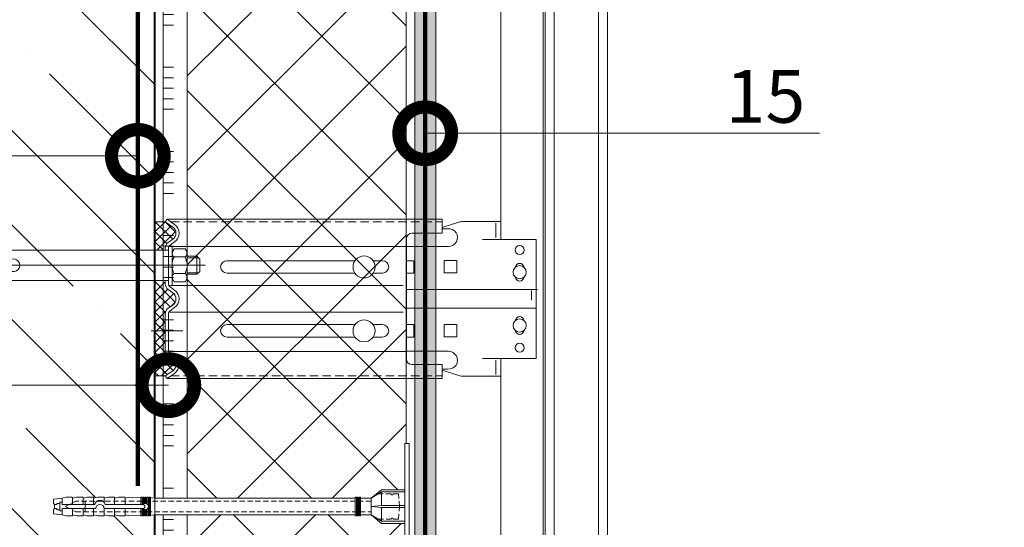
# Model space of a CAD drawing. Units: millimetres. Extents: x 39616 to 74839, y -31720 to 2974.
# Drawn here: x 47069 to 47537, y -10566 to -10325 of the extents above; entities that cross this region are included whole.
import ezdxf
from ezdxf import colors
from ezdxf.entities.mleader import LeaderData, LeaderLine
from ezdxf.math import Vec2, Vec3

# ---------------------------------------------------------------- set-up
doc = ezdxf.new("R2010")
doc.units = ezdxf.units.MM
for name, pattern in [('ACAD_ISO03W100', [30, 12, -18]), ('HIDDEN', [0.375, 0.25, -0.125]), ('K5LT_AXLED', [19.5, 15, -1.5, 1.5, -1.5]), ('K5LT_DASHED', [6, 4, -2]), ('K5LT_THIN', [0]), ('K5LT_THIN_INCLUDED_TO_HATCHING', [0]), ('Штриховая', [6, 2, -2, 2])]:
    doc.linetypes.add(name, pattern=pattern)
doc.layers.get('0').update_dxf_attribs({"lineweight": 30})
doc.layers.add('TN-АННОТАЦИИ', color=7, linetype='Continuous', lineweight=20, true_color=0x000000)
for name, color, linetype, lineweight in [('TN-БЕТОН', 251, 'Continuous', 40), ('TN-ГРУНТОВКА', 6, 'Continuous', 15), ('TN-КЛЕЙ', 1, 'Continuous', 15), ('TN-СТЯЖКА', 252, 'Continuous', 15), ('TN-УТЕПЛИТЕЛЬ XPS', 252, 'Continuous', 15), ('ТН_Крепеж', 7, 'Continuous', 15)]:
    doc.layers.add(name, color=color, linetype=linetype, lineweight=lineweight)
doc.layers.add('Стеклосетка', color=7, linetype='ACAD_ISO03W100')
doc.styles.add('TN-Текст', font='isocpeur.ttf')
pattern_1 = [(45, (-428.8123, -600.811), (-2.387634, 2.387634), []), (135, (-428.8123, -600.811), (-2.387634, -2.387634), [])]

# ---------------------------------------------------------------- blocks, each defined once
blk = doc.blocks.new('*U387')
at = {"layer": 'TN-БЕТОН', "lineweight": 13}
h = blk.add_hatch(dxfattribs=at)
h.set_pattern_fill('ANSI35', color=256, scale=10)
h.set_pattern_definition([(45, (-96.81, 753.226), (-44.9013, 44.9013), []), (45, (-51.91, 753.226), (-44.9013, 44.9013), [79.375, -15.875, 0, -15.875])])
h.paths.add_polyline_path([(-96.81, 0), (200, 0), (200, 1453.23), (-96.81, 1453.23)])
at = {"layer": 'TN-БЕТОН'}
blk.add_lwpolyline([(-96.81, 0), (200, 0), (200, 1453.23), (-96.81, 1453.23)], close=True, dxfattribs=at)
blk = doc.blocks.new('*U364')
at = {"color": 1, "ltscale": 100}
for points in [[(10, 0), (10, 5)], [(15, 0), (15, 5)], [(20, 0), (20, 5)], [(25, 0), (25, 5)], [(30, 0), (30, 5)], [(50, 0), (50, 5)], [(55, 0), (55, 5)], [(60, 0), (60, 5)], [(65, 0), (65, 5)], [(70, 0), (70, 5)], [(90, 0), (90, 5)], [(95, 0), (95, 5)], [(100, 0), (100, 5)], [(105, 0), (105, 5)], [(110, 0), (110, 5)], [(130, 0), (130, 5)], [(135, 0), (135, 5)], [(140, 0), (140, 5)], [(145, 0), (145, 5)], [(150, 0), (150, 5)], [(170, 0), (170, 5)], [(175, 0), (175, 5)], [(180, 0), (180, 5)], [(185, 0), (185, 5)], [(190, 0), (190, 5)], [(210, 0), (210, 5)], [(215, 0), (215, 5)], [(220, 0), (220, 5)], [(225, 0), (225, 5)], [(230, 0), (230, 5)], [(250, 0), (250, 5)], [(255, 0), (255, 5)], [(260, 0), (260, 5)], [(265, 0), (265, 5)], [(270, 0), (270, 5)], [(290, 0), (290, 5)], [(295, 0), (295, 5)], [(300, 0), (300, 5)], [(305, 0), (305, 5)], [(310, 0), (310, 5)], [(330, 0), (330, 5)], [(335, 0), (335, 5)], [(340, 0), (340, 5)], [(345, 0), (345, 5)], [(350, 0), (350, 5)], [(365.11, 0), (0, 0)]]:
    blk.add_lwpolyline(points, dxfattribs=at)
blk = doc.blocks.new('Фасадный держатель_низ')
at = {"layer": 'ТН_Крепеж', "ltscale": 100}
for points in [[(-17.6, -1.6), (-17.6, -0.4), (-11.2, -0.4, -1), (-9.6, -0.4), (-2.25, -0.4, 1), (-2.25, 0.4), (-9.4, 0.4, 0.810442), (-11.4, 0.4), (-17.6, 0.4), (-17.6, 1.6), (-19.2, 1.4), (-19.2, 0.6), (-19, 0.4), (-19, -0.4), (-19.2, -0.6), (-19.2, -1.4), (-17.6, -1.6)], [(-2.25, -0.4, 2.618034), (-2.25, 0.4, 2.236068)]]:
    blk.add_lwpolyline(points, format="xyb", dxfattribs=at)
for points in [[(-18, 0.6), (-18.6, 0.6), (-18.6, 0.4), (-19, 0.4)], [(-17.6, 0.8), (-18, 0.8), (-18, -0.8), (-17.6, -0.8)], [(-15.6, 0.4), (-15.6, 1.8), (-16.8, 1.8), (-17.6, 1.6)], [(-13.6, 0.4), (-13.6, 1.8), (-14.8, 1.8), (-15.6, 1.6)], [(-11.6, 0.4), (-11.6, 1.8), (-12.8, 1.8), (-13.6, 1.6)], [(-9.6, 0.82), (-9.6, 1.8), (-10.8, 1.8), (-11.6, 1.6)], [(-7.6, 0.4), (-7.6, 1.8), (-8.8, 1.8), (-9.6, 1.6)], [(-5.6, 0.4), (-5.6, 1.8), (-6.8, 1.8), (-7.6, 1.6)], [(-2.6, 1.71), (-4.8, 1.8), (-5.6, 1.6)], [(-2.4, 0.4), (-2.4, 1.8), (-2.6, 1.8), (-2.6, 0.4)], [(-2.2, 1.69), (-2.4, 1.7)], [(-2, 0.57), (-2, 1.8), (-2.2, 1.8), (-2.2, 0.45)], [(-1.8, 1.67), (-2, 1.68)], [(-1.6, 0.57), (-1.6, 1.8), (-1.8, 1.8), (-1.8, 0.6)], [(-1.4, 1.66), (-1.6, 1.67)], [(-1.4, -0.45), (-1.4, -1.8), (-1.2, -1.8), (-1.2, 1.8), (-1.4, 1.8), (-1.4, 0.45)], [(-1, 1.64), (-1.2, 1.65)], [(-0.8, -1.63), (0, -1.6), (0, 1.6), (-0.8, 1.63)], [(-18, -0.6), (-18.6, -0.6), (-18.6, -0.4), (-19, -0.4)], [(-15.6, -0.4), (-15.6, -1.8), (-16.8, -1.8), (-17.6, -1.6)], [(-13.6, -0.4), (-13.6, -1.8), (-14.8, -1.8), (-15.6, -1.6)], [(-11.6, -0.4), (-11.6, -1.8), (-12.8, -1.8), (-13.6, -1.6)], [(-9.6, -0.4), (-9.6, -1.8), (-10.8, -1.8), (-11.6, -1.6)], [(-7.6, -0.4), (-7.6, -1.8), (-8.8, -1.8), (-9.6, -1.6)], [(-5.6, -0.4), (-5.6, -1.8), (-6.8, -1.8), (-7.6, -1.6)], [(-2.6, -1.71), (-4.8, -1.8), (-5.6, -1.6)], [(-2.6, -0.4), (-2.6, -1.8), (-2.4, -1.8), (-2.4, -0.4)], [(-2.2, -1.69), (-2.4, -1.7)], [(-2.2, -0.45), (-2.2, -1.8), (-2, -1.8), (-2, -0.57)], [(-1.8, -1.68), (-2, -1.68)], [(-1.8, -0.6), (-1.8, -1.8), (-1.6, -1.8), (-1.6, -0.57)], [(-1.4, -1.66), (-1.6, -1.67)], [(-1, -1.64), (-1.2, -1.65)]]:
    blk.add_lwpolyline(points, dxfattribs=at)
at = {"layer": 'ТН_Крепеж', "linetype": 'HIDDEN', "ltscale": 10}
blk.add_lwpolyline([(-13.2, 1), (-13.2, -1)], dxfattribs=at)
at = {"layer": 'ТН_Крепеж', "ltscale": 100}
blk.add_lwpolyline([(-0.8, 1.8), (-1, 1.8), (-1, -1.8), (-0.8, -1.8)], close=True, dxfattribs=at)
blk = doc.blocks.new('Фасадный держатель_верх')
at = {"layer": 'ТН_Крепеж', "ltscale": 100}
for points in [[(9.4, 12), (10.2, 12), (10.2, -12), (9.4, -12)], [(0.2, 1.8), (0, 1.8), (0, -1.8), (0.2, -1.8)], [(0.6, 1.8), (0.4, 1.8), (0.4, -1.8), (0.6, -1.8)], [(1, 1.8), (0.8, 1.8), (0.8, -1.8), (1, -1.8)]]:
    blk.add_lwpolyline(points, close=True, dxfattribs=at)
for points in [[(9.4, 3.2), (5, 3.2), (3, 1.6), (3, -1.6), (5, -3.2), (9.4, -3.2)], [(9.4, 2.8), (5, 2.8), (3, 1.6)], [(5, 2.8), (5, 0.2)], [(0.4, 1.6), (0.2, 1.6)], [(0.8, 1.6), (0.6, 1.6)], [(3, 1.6), (1, 1.6)], [(9.4, -0.2), (5, -0.2), (3, 0), (5, 0.2), (9.4, 0.2)], [(0.4, -1.6), (0.2, -1.6)], [(0.8, -1.6), (0.6, -1.6)], [(3, -1.6), (1, -1.6)], [(9.4, -2.8), (5, -2.8), (3, -1.6)], [(5, -0.2), (5, -2.8)]]:
    blk.add_lwpolyline(points, dxfattribs=at)
blk = doc.blocks.new('*U374')
at = {"color": 1, "lineweight": 0}
blk.add_wipeout([(2, -29), (0, -29), (0, -7), (-11, -7), (-16, -3), (-21, -3), (-21, -3.5), (-21.5, -3.5), (-21.5, -3), (-22, -3), (-22, -3.5), (-22.5, -3.5), (-22.5, -3), (-23, -3), (-23, -3.5), (-23.5, -3.5), (-23.5, -3), (-118.79, -3), (-120.79, -3.08), (-120.79, -3.5), (-121.29, -3.5), (-121.29, -3.1), (-121.79, -3.13), (-121.79, -3.5), (-122.29, -3.5), (-122.29, -3.15), (-122.79, -3.17), (-122.79, -3.5), (-123.29, -3.5), (-123.29, -3.19), (-123.79, -3.21), (-123.79, -3.5), (-124.29, -3.5), (-124.29, -3.23), (-124.79, -3.25), (-124.79, -3.5), (-125.29, -3.5), (-125.29, -3.27), (-130.79, -3.5), (-132.79, -3), (-132.79, -3.5), (-135.79, -3.5), (-137.79, -3), (-137.79, -3.5), (-140.79, -3.5), (-142.79, -3), (-142.79, -3.5), (-145.79, -3.5), (-147.79, -3), (-147.79, -3.5), (-150.79, -3.5), (-152.79, -3), (-152.79, -3.5), (-155.79, -3.5), (-157.79, -3), (-157.79, -3.5), (-160.79, -3.5), (-162.79, -3), (-166.79, -2.5), (-166.79, -0.5), (-166.29, 0), (-166.29, 2), (-166.79, 2.5), (-166.79, 4.5), (-162.79, 5), (-160.79, 5.5), (-157.79, 5.5), (-157.79, 5), (-155.79, 5.5), (-152.79, 5.5), (-152.79, 5), (-150.79, 5.5), (-147.79, 5.5), (-147.79, 5), (-145.79, 5.5), (-142.79, 5.5), (-142.79, 5), (-140.79, 5.5), (-137.79, 5.5), (-137.79, 5), (-135.79, 5.5), (-132.79, 5.5), (-132.79, 5), (-130.79, 5.5), (-125.29, 5.27), (-125.29, 5.5), (-124.79, 5.5), (-124.79, 5.25), (-124.29, 5.23), (-124.29, 5.5), (-123.79, 5.5), (-123.79, 5.21), (-123.29, 5.19), (-123.29, 5.5), (-122.79, 5.5), (-122.79, 5.17), (-122.29, 5.15), (-122.29, 5.5), (-121.79, 5.5), (-121.79, 5.12), (-121.29, 5.1), (-121.29, 5.5), (-120.79, 5.5), (-120.79, 5.08), (-118.79, 5), (-23.5, 5), (-23.5, 5.5), (-23, 5.5), (-23, 5), (-22.5, 5), (-22.5, 5.5), (-22, 5.5), (-22, 5), (-21.5, 5), (-21.5, 5.5), (-21, 5.5), (-21, 5), (-16, 5), (-11, 9), (0, 9), (0, 31), (2, 31)], dxfattribs=at)
at = {"color": 7, "linetype": 'HIDDEN', "ltscale": 10}
blk.add_lwpolyline([(-2.5, 1), (-3, -5), (-5.5, -5, 1), (-6.5, -5), (-12.63, -5), (-16, -3), (-16, -1.5), (-156.29, -1.5), (-161.29, 1), (-156.29, 3.5), (-16, 3.5), (-16, 5), (-12.63, 7), (-6.5, 7, 1), (-5.5, 7), (-3, 7), (-2.5, 1)], format="xyb", dxfattribs=at)
at = {"color": 7, "ltscale": 100}
for points in [[(-23.5, 5), (-118.79, 5)], [(-23.5, -3), (-118.79, -3)]]:
    blk.add_lwpolyline(points, dxfattribs=at)
at = {"color": 7, "xscale": -2.5, "yscale": 2.5, "zscale": 2.5, "rotation": 180}
for name, p in [('Фасадный держатель_верх', (-23.5, 1)), ('Фасадный держатель_низ', (-118.79, 1))]:
    blk.add_blockref(name, p, dxfattribs=at)
blk = doc.blocks.new('_DotSmall')
at = {"color": 0, "linetype": 'ByBlock', "const_width": 0.5}
blk.add_lwpolyline([(-0.0625, 0, 1), (0.0625, 0, 1)], format="xyb", close=True, dxfattribs=at)
blk = doc.blocks.new('*U396')
at = {"lineweight": 13}
h = blk.add_hatch(dxfattribs=at)
h.set_pattern_fill('НЕМЕТАЛЛ', color=252, scale=3.282079, style=0, pattern_type=0)
h.set_pattern_definition(pattern_1)
edge = h.paths.add_edge_path()
edge.add_line((-5.06, 7.21), (0, 7.21))
edge.add_line((0, 7.21), (0, 20.65))
edge.add_line((0, 20.65), (-5.06, 20.65))
edge.add_line((-5.06, 20.65), (-8.62, 18.16))
edge.add_arc((-6.58, 15.26), 3.55, 125, 235)
edge.add_line((-8.62, 12.36), (-6.43, 10.83))
edge.add_arc((-8.27, 8.2), 3.21, 0, 55, ccw=False)
edge.add_line((-5.06, 8.2), (-5.06, 7.21))
h = blk.add_hatch(dxfattribs=at)
h.set_pattern_fill('НЕМЕТАЛЛ', color=252, scale=3.282079, style=0, pattern_type=0)
h.set_pattern_definition(pattern_1)
edge = h.paths.add_edge_path()
edge.add_line((-8.62, -18.88), (-6.43, -20.41))
edge.add_arc((-8.27, -23.04), 3.21, 0, 55, ccw=False)
edge.add_line((-5.06, -23.04), (-5.06, -32.26))
edge.add_line((-5.06, -32.26), (-5.06, -40.15))
edge.add_arc((-8.27, -40.15), 3.21, 305, 360, ccw=False)
edge.add_line((-6.43, -42.77), (-8.62, -44.3))
edge.add_arc((-6.58, -47.21), 3.55, 125, 235)
edge.add_line((-8.62, -50.11), (-5.06, -52.6))
edge.add_line((-5.06, -52.6), (0, -52.6))
edge.add_line((0, -52.6), (0, -38.33))
edge.add_line((0, -38.33), (0, -16.83))
edge.add_line((0, -16.83), (0, -10.25))
edge.add_line((0, -10.25), (0, -7.94))
edge.add_line((0, -7.94), (-5.06, -7.94))
edge.add_line((-5.06, -7.94), (-5.06, -8.91))
edge.add_arc((-8.27, -8.91), 3.21, 305, 360, ccw=False)
edge.add_line((-6.43, -11.54), (-8.62, -13.07))
edge.add_arc((-6.58, -15.97), 3.55, 125, 235)
at = {"color": 252, "lineweight": 13, "ltscale": 100}
for p, q in [((-215.05, -414.67), (-215.05, 476.1)), ((-210.83, -385.13), (-210.83, 476.1))]:
    blk.add_line(p, q, dxfattribs=at)
at = {"color": 252, "linetype": 'K5LT_THIN_INCLUDED_TO_HATCHING', "lineweight": 13}
for p, q in [((-189.72, 476.1), (-189.72, -382.99)), ((-185.5, -369.85), (-185.5, 476.1)), ((-184.49, 476.1), (-184.49, -414.67)), ((-164.4, 12.3), (-164.4, 476.1)), ((-164.4, 12.3), (-164.4, 20.75)), ((-162, 19.95), (-162, 13.15)), ((-5.94, 21.9), (-136.47, 21.9)), ((-136.47, 15.26), (-136.47, 21.9)), ((-9.49, 19.41), (-5.94, 21.9)), ((-5.06, 20.65), (-5.94, 21.9)), ((0, 7.21), (0, 20.65)), ((-139.24, 17.34), (-136.47, 17.34)), ((-136.47, 15.26), (-122.12, 15.26)), ((-181.22, -44.25), (-181.22, 12.3)), ((-119.58, 12.73), (-119.58, -44.68)), ((-9.49, 11.11), (-7.3, 9.58)), ((-139.59, 8.94), (-119.58, 8.94)), ((-6.78, 8.98), (-119.58, 8.98)), ((-6.58, 8.2), (-6.58, 0)), ((-6.58, -8.91), (-6.58, 0)), ((0, -52.6), (0, -7.94)), ((0, -7.94), (0, -10.25)), ((-181.78, -11.59), (-119.58, -11.59)), ((-6.78, -9.69), (-118.01, -9.69)), ((-9.49, -11.83), (-7.3, -10.3)), ((-181.22, -20.36), (-119.58, -20.36)), ((-6.78, -22.26), (-118.01, -22.26)), ((-9.49, -20.12), (-7.3, -21.65)), ((-9.49, -20.12), (-7.3, -21.65)), ((-6.58, -23.04), (-6.58, -32.26)), ((-6.58, -40.15), (-6.58, -32.26)), ((-139.59, -40.89), (-119.58, -40.89)), ((-6.78, -40.93), (-119.58, -40.93)), ((-9.49, -43.06), (-7.3, -41.53)), ((-164.4, -353.43), (-164.4, -44.25)), ((-162, -51.89), (-162, -45.1)), ((-139.24, -49.29), (-136.47, -49.29)), ((-136.47, -53.84), (-136.47, -47.21)), ((-136.47, -47.21), (-122.12, -47.21)), ((-9.49, -51.36), (-5.94, -53.84)), ((-5.94, -53.84), (-136.47, -53.84)), ((-5.06, -52.6), (-5.94, -53.84))]:
    blk.add_line(p, q, dxfattribs=at)
at = {"color": 252, "linetype": 'K5LT_THIN', "lineweight": 13}
for p, q in [((-164.4, 20.75), (-146.23, 20.75)), ((-136.47, 17.96), (-145, 20.56)), ((-181.22, 12.3), (-155.62, 12.3)), ((-143.44, 2.28), (-143.44, -3.63)), ((-143.44, 2.28), (-137.54, 2.28)), ((-137.54, 2.28), (-137.54, -3.63)), ((-103.76, 2.17), (-108.19, 2.17)), ((-34.29, 2.17), (-95.12, 2.17)), ((-143.44, -3.63), (-137.54, -3.63)), ((-108.19, -3.73), (-103.76, -3.73)), ((-95.12, -3.73), (-34.29, -3.73)), ((-143.44, -28.11), (-143.44, -34.02)), ((-143.44, -28.11), (-137.54, -28.11)), ((-137.54, -28.11), (-137.54, -34.02)), ((-103.76, -28.21), (-108.19, -28.21)), ((-34.29, -28.21), (-95.12, -28.21)), ((-143.44, -34.02), (-137.54, -34.02)), ((-108.19, -34.12), (-103.76, -34.12)), ((-95.12, -34.12), (-34.29, -34.12)), ((-181.22, -44.25), (-155.62, -44.25)), ((-136.47, -49.91), (-145, -52.51)), ((-164.4, -52.7), (-146.23, -52.7))]:
    blk.add_line(p, q, dxfattribs=at)
at = {"color": 252, "linetype": 'K5LT_DASHED', "lineweight": 13}
for p, q in [((-7.71, 20.65), (-136.47, 20.65)), ((-7.71, -52.6), (-136.47, -52.6))]:
    blk.add_line(p, q, dxfattribs=at)
at = {"color": 252, "lineweight": 13}
for p, q in [((-8.62, 18.16), (-5.06, 20.65)), ((0, 20.65), (-5.06, 20.65)), ((-8.62, 12.36), (-6.43, 10.83)), ((-14.45, 7.85), (-15.43, 6.16)), ((-15.43, 6.16), (-15.43, 0)), ((-9.26, 7.85), (-14.45, 7.85)), ((-8.28, 6.16), (-9.26, 7.85)), ((-8.28, 8.98), (-8.28, 0)), ((-8.28, 0), (-8.28, 6.16)), ((-6.58, 7.21), (100.06, 7.21)), ((-5.06, 8.2), (-5.06, 7.21)), ((114.71, 0), (-23.99, 0)), ((-21.44, 2.89), (-20.08, 4.25)), ((-21.44, -2.89), (-21.44, 2.89)), ((-15.43, 3.56), (-20.77, 3.56)), ((-20.08, 4.25), (-15.43, 4.25)), ((-20.08, -4.25), (-20.08, 4.25)), ((-15.43, -6.16), (-15.43, 0)), ((-9.26, 3.93), (-14.45, 3.93)), ((-8.28, -9.69), (-8.28, 0)), ((-8.28, 0), (-8.28, -6.16)), ((-20.08, -4.25), (-21.44, -2.89)), ((-15.43, -3.56), (-20.77, -3.56)), ((-15.43, -4.25), (-20.08, -4.25)), ((-9.26, -3.93), (-14.45, -3.93)), ((-14.45, -7.85), (-15.43, -6.16)), ((-9.26, -7.85), (-14.45, -7.85)), ((-8.28, -6.16), (-9.26, -7.85)), ((100.06, -7.21), (-6.58, -7.21)), ((-5.06, -8.91), (-5.06, -7.21)), ((0, -16.83), (0, -7.21)), ((-178.97, -16.62), (-178.97, -11.95)), ((-178.97, -14.96), (-178.97, -11.95)), ((-8.62, -13.07), (-6.43, -11.54)), ((-8.62, -18.88), (-6.43, -20.41)), ((-8.62, -18.88), (-6.43, -20.41)), ((-5.06, -23.04), (-5.06, -32.26)), ((-5.06, -40.15), (-5.06, -32.26)), ((-8.62, -44.3), (-6.43, -42.77)), ((-8.62, -50.11), (-5.06, -52.6)), ((0, -52.6), (-5.06, -52.6))]:
    blk.add_line(p, q, dxfattribs=at)
at = {"color": 252, "linetype": 'K5LT_AXLED', "lineweight": 13}
blk.add_line((-13.34, -31.17), (2.49, -31.17), dxfattribs=at)
at = {"color": 252, "linetype": 'K5LT_THIN', "lineweight": 13}
for points in [[(-119.58, 2.17), (-123.12, 2.17), (-123.12, -3.73), (-119.58, -3.73)], [(-119.58, -28.21), (-123.12, -28.21), (-123.12, -34.12), (-119.58, -34.12)]]:
    blk.add_lwpolyline(points, dxfattribs=at)
for centre in [(-173.34, 7.24), (-173.34, -39.19)]:
    blk.add_circle(centre, 2.11, dxfattribs=at)
at = {"color": 252, "lineweight": 13, "ltscale": 120}
for centre in [(-99.44, -0.78), (-99.44, -31.17)]:
    blk.add_circle(centre, 5.23, dxfattribs=at)
at = {"color": 252, "linetype": 'K5LT_THIN_INCLUDED_TO_HATCHING', "lineweight": 13}
for centre in [(-173.34, -3.31), (-173.34, -28.64)]:
    blk.add_circle(centre, 3.13, dxfattribs=at)
at = {"color": 252, "linetype": 'K5LT_THIN', "lineweight": 13}
for centre, radius, start, end in [((-146.23, 16.53), 4.22, 73.0322, 90), ((-173.34, -1.2), 2.11, 5.7895, 174.2105), ((-108.19, -0.78), 2.95, 90, 270), ((-34.29, -0.78), 2.95, 270, 90), ((-173.34, -5.42), 2.11, 185.7895, 354.2105), ((-173.34, -26.53), 2.11, 5.7895, 174.2105), ((-173.34, -30.75), 2.11, 185.7895, 354.2105), ((-108.19, -31.17), 2.95, 90, 270), ((-34.29, -31.17), 2.95, 270, 90), ((-146.23, -48.47), 4.22, 270, 286.9678)]:
    blk.add_arc(centre, radius, start, end, dxfattribs=at)
at = {"color": 252, "linetype": 'K5LT_THIN_INCLUDED_TO_HATCHING', "lineweight": 13}
for centre, radius, start, end in [((-6.58, 15.26), 5.06, 125, 235), ((-139.59, 13.15), 4.21, 85.2248, 270), ((-122.12, 12.73), 2.53, 0, 90), ((-8.27, 8.2), 1.69, 0, 55), ((-8.27, -8.91), 1.69, 305, 0), ((-6.58, -15.97), 5.06, 125, 235), ((-8.27, -23.04), 1.69, 0, 55), ((-139.59, -45.1), 4.21, 90, 274.7752), ((-8.27, -40.15), 1.69, 305, 0), ((-122.12, -44.68), 2.53, 270, 0), ((-6.58, -47.21), 5.06, 125, 235)]:
    blk.add_arc(centre, radius, start, end, dxfattribs=at)
at = {"color": 252, "lineweight": 13}
for centre, radius, start, end in [((-6.58, 15.26), 3.55, 125, 235), ((-8.27, 8.2), 3.21, 0, 55), ((-13.16, 5.71), 2.2, 143.8476, 234.141), ((-10.55, 5.71), 2.2, 305.859, 36.1524), ((-7.04, 0), 8.39, 152.0947, 180), ((-7.04, 0), 8.39, 180, 207.9053), ((-16.68, 0), 8.39, 0, 27.9053), ((-16.68, 0), 8.39, 332.0947, 0), ((67.08, 0), 3.03, 17.9511, 342.0489), ((-13.16, -5.71), 2.2, 125.859, 216.1524), ((-10.55, -5.71), 2.2, 323.8476, 54.141), ((-8.27, -8.91), 3.21, 305, 0), ((-6.58, -15.97), 3.55, 125, 235), ((-8.27, -23.04), 3.21, 0, 55), ((-8.27, -40.15), 3.21, 305, 0), ((-6.58, -47.21), 3.55, 125, 235)]:
    blk.add_arc(centre, radius, start, end, dxfattribs=at)

msp = doc.modelspace()

# ---------------------------------------------------------------- hatches: boundary and pattern name
at = {"lineweight": 9, "transparency": 33554559}
h = msp.add_hatch(dxfattribs=at)
h.set_pattern_fill('ANSI37', color=256, scale=10)
h.set_pattern_definition([(45, (-2403.425, 2733.37), (-22.45064, 22.45064), []), (135, (-2403.425, 2733.37), (-22.45064, -22.45064), [])])
h.paths.add_polyline_path([(47166.61, -11002.83), (47252.6, -11002.83), (47252.6, -10218.54), (47148.61, -10218.54), (47148.61, -10582.83), (47157.61, -10582.83), (47157.61, -10630.74), (47166.61, -10639.74)])
at = {"layer": 'TN-СТЯЖКА', "transparency": 33554610}
h = msp.add_hatch(dxfattribs=at)
h.set_pattern_fill('AR-CONC', color=256, scale=0.1, angle=-90)
h.set_pattern_definition([(320, (48637.723, 31905.688), (-1.5939086, -18.218467), [1.905, -20.955]), (265, (48637.723, 31905.688), (19.1056845, 3.524342), [1.524, -16.7640584]), (10.451445, (48637.59, 31904.17), (17.511775, -14.694125), [1.619001, -17.8090245]), (316.1842, (48642.803, 31905.688), (-4.204233, -27.107904), [2.8575, -31.4325]), (6.63556, (48642.452, 31903.43), (24.742612, -23.740413), [2.428502, -26.71356]), (261.18415, (48642.803, 31905.688), (24.742612, -23.740413), [2.285997, -25.145973]), (291, (48641.533, 31903.148), (-10.22652, -15.161439), [1.905, -20.955]), (236, (48641.533, 31903.148), (18.418797, -6.180203), [1.524, -16.764]), (341.451445, (48640.68, 31901.885), (8.192277, -21.341642), [1.619001, -17.808994]), (307.5, (48637.723, 31905.688), (8.4555039, -0.3088603), [0, -16.5608, 0, -17.018, 0, -16.8275]), (277.5, (48637.723, 31905.688), (10.0180575, -6.6819663), [0, -9.7028, 0, -16.1798, 0, -6.4135]), (237.5, (48637.723, 31911.352), (-0.5728744, -13.5590595), [0, -6.35, 0, -19.812, 0, -26.289]), (227.5, (48637.723, 31913.892), (2.542649, -14.812918), [0, -8.255, 0, -13.1572, 0, -18.669])])
h.paths.add_polyline_path([(47256.6, -10218.54), (47266.6, -10218.54), (47266.6, -11002.83), (47256.6, -11002.83)])

# ---------------------------------------------------------------- linework, layer by layer
at = {"layer": 'TN-ГРУНТОВКА', "color": 5, "linetype": 'Штриховая', "ltscale": 0.5}
msp.add_lwpolyline([(47125.11, -10546.8, 2, 2, 0), (47125.11, -10217.72, 2, 2, 0)], format="xyseb", dxfattribs=at)
at = {"layer": 'TN-СТЯЖКА'}
msp.add_lwpolyline([(47256.6, -10218.54), (47266.6, -10218.54), (47266.6, -11002.83), (47256.6, -11002.83)], close=True, dxfattribs=at)
at = {"layer": 'TN-УТЕПЛИТЕЛЬ XPS'}
msp.add_lwpolyline([(47166.61, -11002.83), (47252.6, -11002.83), (47252.6, -10218.54), (47148.61, -10218.54), (47148.61, -10582.83), (47148.61, -10582.83), (47157.61, -10582.83), (47157.61, -10630.74), (47166.61, -10639.74)], close=True, dxfattribs=at)
at = {"layer": 'Стеклосетка', "linetype": 'Штриховая', "const_width": 2}
msp.add_lwpolyline([(47261.6, -10218.54), (47261.6, -11002.83)], dxfattribs=at)

# ---------------------------------------------------------------- block references
at = {"layer": 'TN-БЕТОН', "xscale": -1, "rotation": 180}
msp.add_blockref('*U387', (46933.11, -9967.71), dxfattribs=at)
at = {"layer": 'TN-КЛЕЙ', "color": 3, "ltscale": 100, "rotation": 270}
msp.add_blockref('*U364', (47137.11, -10217.72), dxfattribs=at)

# ---------------------------------------------------------------- leaders
at = {"layer": 'TN-АННОТАЦИИ'}
ml = msp.add_multileader_mtext('Standard', dxfattribs=at)
ml.set_content('Анкер с тарельчатым\\Pдюбелем', color=256, style='TN-Текст')
ml.set_leader_properties(color=256, linetype='ByLayer', lineweight=-1)
ml.set_arrow_properties(name='DOTSMALL')
ml.build(insert=Vec2(0, 0))
ml.multileader.update_dxf_attribs({"text_left_attachment_type": 6, "text_right_attachment_type": 6, "dogleg_length": 100, "arrow_head_size": 50, "scale": 10})
ctx = ml.context
ctx.base_point, ctx.scale, ctx.char_height, ctx.arrow_head_size, ctx.landing_gap_size, ctx.plane_origin = Vec3(47467.7, -10278.27), 10, 25, 50, 0, Vec3(46104.88, -9710.62)
ctx.left_attachment, ctx.right_attachment, ctx.text_align_type = 6, 6, 1
notes = []
notes.append((ctx, [(1, (1, 1, 0), (47459.52, -10278.27), (1, 0), 8.18, [(1, [(47240.91, -10278.27), (47402.54, -10278.32)], 0, [])])]))
ctx.mtext.insert, ctx.mtext.alignment, ctx.mtext.line_spacing_style, ctx.mtext.flow_direction = Vec3(47640.2, -10248.27), 2, 2, 5
ml = msp.add_multileader_mtext('Standard', dxfattribs=at)
ml.set_content('\\A1;15', color=256, style='TN-Текст')
ml.set_leader_properties(color=256, linetype='ByLayer', lineweight=-1)
ml.set_arrow_properties(name='DOTSMALL')
ml.build(insert=Vec2(0, 0))
ml.multileader.update_dxf_attribs({"text_left_attachment_type": 6, "text_right_attachment_type": 6, "dogleg_length": 100, "arrow_head_size": 50, "scale": 10})
ctx = ml.context
ctx.base_point, ctx.scale, ctx.char_height, ctx.arrow_head_size, ctx.landing_gap_size, ctx.plane_origin = Vec3(47410.67, -10379.13), 10, 25, 50, 0, Vec3(48270.18, -11146.23)
ctx.left_attachment, ctx.right_attachment, ctx.text_align_type = 6, 6, 1
notes.append((ctx, [(0, (1, 1, 0), (47398.72, -10379.13), (1, 0), 11.95, [(0, [(47261.6, -10379.13)], 0, [])])]))
ctx.mtext.insert, ctx.mtext.alignment, ctx.mtext.line_spacing_style, ctx.mtext.flow_direction = Vec3(47423.17, -10349.13), 2, 2, 5
ml = msp.add_multileader_mtext('Standard', dxfattribs=at)
ml.set_content('\\A1;13', color=256, style='TN-Текст')
ml.set_leader_properties(color=256, linetype='ByLayer', lineweight=-1)
ml.set_arrow_properties(name='DOTSMALL')
ml.build(insert=Vec2(0, 0))
ml.multileader.update_dxf_attribs({"text_left_attachment_type": 6, "text_right_attachment_type": 6, "dogleg_length": 100, "arrow_head_size": 50, "scale": 10})
ctx = ml.context
ctx.base_point, ctx.scale, ctx.char_height, ctx.arrow_head_size, ctx.landing_gap_size, ctx.plane_origin = Vec3(46701.92, -10389.86), 10, 25, 50, 0, Vec3(48784.3, -11479.4)
ctx.left_attachment, ctx.right_attachment, ctx.text_align_type = 6, 6, 1
notes.append((ctx, [(1, (1, 1, 0), (46760.1, -10389.86), (-1, 0), 33.18, [(1, [(47125.11, -10389.86)], 0, [])])]))
ctx.mtext.insert, ctx.mtext.alignment, ctx.mtext.line_spacing_style, ctx.mtext.flow_direction = Vec3(46714.42, -10359.86), 2, 2, 5
ml = msp.add_multileader_mtext('Standard', dxfattribs=at)
ml.set_content('\\A1;14', color=256, style='TN-Текст')
ml.set_leader_properties(color=256, linetype='ByLayer', lineweight=-1)
ml.set_arrow_properties(name='DOTSMALL')
ml.build(insert=Vec2(0, 0))
ml.multileader.update_dxf_attribs({"text_left_attachment_type": 6, "text_right_attachment_type": 6, "dogleg_length": 100, "arrow_head_size": 50, "scale": 10})
ctx = ml.context
ctx.base_point, ctx.scale, ctx.char_height, ctx.arrow_head_size, ctx.landing_gap_size, ctx.plane_origin = Vec3(46702.67, -10498.82), 10, 25, 50, 0, Vec3(48796.3, -11588.36)
ctx.left_attachment, ctx.right_attachment, ctx.text_align_type = 6, 6, 1
notes.append((ctx, [(1, (1, 1, 0), (46775.35, -10498.82), (-1, 0), 45.18, [(1, [(47139.61, -10498.82)], 0, [])])]))
ctx.mtext.insert, ctx.mtext.alignment, ctx.mtext.line_spacing_style, ctx.mtext.flow_direction = Vec3(46716.42, -10468.82), 2, 2, 5
for ctx, leaders in notes:
    for number, flags, end, landing, length, lines in leaders:
        leader = LeaderData()
        leader.index, (leader.has_last_leader_line, leader.has_dogleg_vector, leader.attachment_direction) = number, flags
        leader.last_leader_point, leader.dogleg_vector, leader.dogleg_length = Vec3(end), Vec3(landing), length
        for number, points, colour, breaks in lines:
            line = LeaderLine()
            line.index, line.vertices, line.color, line.breaks = number, Vec3.list(points), colors.encode_raw_color(colour), breaks
            leader.lines.append(line)
        ctx.leaders.append(leader)

# ---------------------------------------------------------------- next in the draw order: block references
at = {"layer": 'ТН_Крепеж', "ltscale": 100, "xscale": -1, "rotation": 180}
msp.add_blockref('*U374', (47251.91, -10555.48), dxfattribs=at)

# ---------------------------------------------------------------- next in the draw order: block references
at = {"xscale": -1}
msp.add_blockref('*U396', (47133.11, -10441.85), dxfattribs=at)

doc.saveas('drawing.dxf')
